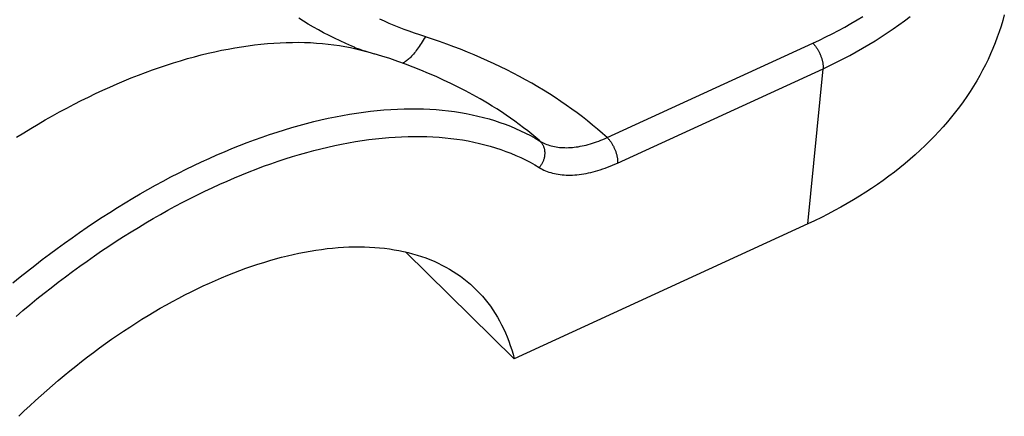
# Model space of a CAD drawing. Units: millimetres. Extents: x 0 to 594, y 0 to 420.
# Drawn here: x 555 to 558, y 128 to 129 of the extents above; entities that cross this region are included whole.
import ezdxf

# ---------------------------------------------------------------- set-up
doc = ezdxf.new("R2010")
doc.units = ezdxf.units.MM
doc.header["$LTSCALE"] = 32.67
doc.layers.get('0').update_dxf_attribs({"linetype": 'CONTINUOUS'})

msp = doc.modelspace()

# ---------------------------------------------------------------- linework, layer by layer
at = {"color": 9, "linetype": 'CONTINUOUS'}
for p, q in [((556.1169, 128.9404), (556.1046, 128.9481)), ((556.3253, 128.9401), (556.3135, 128.9455)), ((557.5239, 128.9343), (557.5394, 128.9435)), ((557.5394, 128.9435), (557.5546, 128.9528)), ((557.6613, 128.9415), (557.6756, 128.9523)), ((556.1294, 128.9328), (556.1169, 128.9404)), ((556.1423, 128.9254), (556.1294, 128.9328)), ((556.1554, 128.918), (556.1423, 128.9254)), ((556.1688, 128.9108), (556.1554, 128.918)), ((556.3374, 128.9348), (556.3253, 128.9401)), ((556.3499, 128.9296), (556.3374, 128.9348)), ((556.3626, 128.9244), (556.3499, 128.9296)), ((556.3756, 128.9194), (556.3626, 128.9244)), ((556.3889, 128.9144), (556.3756, 128.9194)), ((557.4759, 128.9082), (557.4921, 128.9167)), ((557.4921, 128.9167), (557.5081, 128.9254)), ((557.5081, 128.9254), (557.5239, 128.9343)), ((557.6169, 128.9101), (557.632, 128.9204)), ((557.632, 128.9204), (557.6468, 128.9309)), ((557.6468, 128.9309), (557.6613, 128.9415)), ((556.1826, 128.9037), (556.1688, 128.9108)), ((556.1966, 128.8967), (556.1826, 128.9037)), ((556.211, 128.8898), (556.1966, 128.8967)), ((556.4024, 128.9096), (556.3889, 128.9144)), ((556.4162, 128.9049), (556.4024, 128.9096)), ((556.4486, 128.8943), (556.4162, 128.9049)), ((556.4249, 128.8915), (556.4222, 128.8873)), ((556.4275, 128.8958), (556.4249, 128.8915)), ((556.4302, 128.9003), (556.4275, 128.8958)), ((556.4668, 128.888), (556.4486, 128.8943)), ((557.4258, 128.8838), (557.4427, 128.8917)), ((557.4427, 128.8917), (557.4594, 128.8998)), ((557.4594, 128.8998), (557.4759, 128.9082)), ((557.586, 128.8902), (557.6016, 128.9001)), ((557.6016, 128.9001), (557.6169, 128.9101)), ((555.9063, 128.8655), (555.9235, 128.8689)), ((555.9235, 128.8689), (555.9406, 128.872)), ((555.9406, 128.872), (555.9576, 128.8748)), ((555.9576, 128.8748), (555.9744, 128.8773)), ((555.9744, 128.8773), (555.9911, 128.8794)), ((555.9911, 128.8794), (556.0077, 128.8813)), ((556.0077, 128.8813), (556.0242, 128.8829)), ((556.0242, 128.8829), (556.0405, 128.8841)), ((556.0405, 128.8841), (556.0566, 128.8851)), ((556.0566, 128.8851), (556.0727, 128.8857)), ((556.0727, 128.8857), (556.0885, 128.886)), ((556.0885, 128.886), (556.1042, 128.8861)), ((556.1042, 128.8861), (556.1198, 128.8858)), ((556.1198, 128.8858), (556.1351, 128.8852)), ((556.1351, 128.8852), (556.1503, 128.8843)), ((556.1503, 128.8843), (556.1654, 128.8831)), ((556.1654, 128.8831), (556.1802, 128.8816)), ((556.1802, 128.8816), (556.1949, 128.8798)), ((556.1949, 128.8798), (556.2093, 128.8777)), ((556.2093, 128.8777), (556.2236, 128.8753)), ((556.2257, 128.8831), (556.211, 128.8898)), ((556.2236, 128.8753), (556.2377, 128.8725)), ((556.2408, 128.8765), (556.2257, 128.8831)), ((556.2377, 128.8725), (556.2516, 128.8695)), ((556.2478, 128.8735), (556.2408, 128.8765)), ((556.2516, 128.8695), (556.2653, 128.8662)), ((556.2653, 128.8662), (556.2777, 128.8629)), ((556.4094, 128.8683), (556.4069, 128.8649)), ((556.4119, 128.8718), (556.4094, 128.8683)), ((556.4145, 128.8755), (556.4119, 128.8718)), ((556.417, 128.8792), (556.4145, 128.8755)), ((556.4196, 128.8832), (556.417, 128.8792)), ((556.4222, 128.8873), (556.4196, 128.8832)), ((556.4849, 128.8816), (556.4668, 128.888)), ((556.5029, 128.8749), (556.4849, 128.8816)), ((556.5206, 128.8681), (556.5029, 128.8749)), ((556.5382, 128.8611), (556.5206, 128.8681)), ((556.8976, 128.6413), (557.4258, 128.8838)), ((557.4258, 128.8838), (557.427, 128.8827)), ((557.427, 128.8827), (557.4281, 128.8815)), ((557.4281, 128.8815), (557.4292, 128.8802)), ((557.4292, 128.8802), (557.4303, 128.8789)), ((557.4303, 128.8789), (557.4314, 128.8776)), ((557.4314, 128.8776), (557.4325, 128.8762)), ((557.4325, 128.8762), (557.4336, 128.8748)), ((557.4336, 128.8748), (557.4346, 128.8733)), ((557.4346, 128.8733), (557.4357, 128.8718)), ((557.4357, 128.8718), (557.4367, 128.8703)), ((557.4367, 128.8703), (557.4377, 128.8687)), ((557.4377, 128.8687), (557.4387, 128.8671)), ((557.4387, 128.8671), (557.4396, 128.8655)), ((557.5376, 128.8617), (557.5539, 128.871)), ((557.5539, 128.871), (557.5701, 128.8805)), ((557.5701, 128.8805), (557.586, 128.8902)), ((555.801, 128.8389), (555.8188, 128.8441)), ((555.8188, 128.8441), (555.8365, 128.849)), ((555.8365, 128.849), (555.8541, 128.8536)), ((555.8541, 128.8536), (555.8716, 128.8579)), ((555.8716, 128.8579), (555.889, 128.8619)), ((555.889, 128.8619), (555.9063, 128.8655)), ((556.3858, 128.8417), (556.3836, 128.84)), ((556.388, 128.8437), (556.3858, 128.8417)), ((556.3902, 128.8458), (556.388, 128.8437)), ((556.3925, 128.848), (556.3902, 128.8458)), ((556.3948, 128.8505), (556.3925, 128.848)), ((556.3972, 128.853), (556.3948, 128.8505)), ((556.3996, 128.8558), (556.3972, 128.853)), ((556.402, 128.8587), (556.3996, 128.8558)), ((556.4044, 128.8617), (556.402, 128.8587)), ((556.4069, 128.8649), (556.4044, 128.8617)), ((556.5556, 128.8539), (556.5382, 128.8611)), ((556.5728, 128.8465), (556.5556, 128.8539)), ((556.5898, 128.8389), (556.5728, 128.8465)), ((557.4396, 128.8655), (557.4405, 128.8638)), ((557.4405, 128.8638), (557.4414, 128.8621)), ((557.4414, 128.8621), (557.4423, 128.8604)), ((557.4423, 128.8604), (557.4431, 128.8587)), ((557.4431, 128.8587), (557.4439, 128.857)), ((557.4439, 128.857), (557.4447, 128.8552)), ((557.4447, 128.8552), (557.4455, 128.8535)), ((557.4455, 128.8535), (557.4462, 128.8517)), ((557.4462, 128.8517), (557.4468, 128.8499)), ((557.4468, 128.8499), (557.4475, 128.8481)), ((557.4475, 128.8481), (557.4481, 128.8464)), ((557.4481, 128.8464), (557.4486, 128.8446)), ((557.4486, 128.8446), (557.4492, 128.8428)), ((557.4492, 128.8428), (557.4497, 128.841)), ((557.4497, 128.841), (557.4501, 128.8393)), ((557.4869, 128.8351), (557.5041, 128.8438)), ((557.5041, 128.8438), (557.5209, 128.8526)), ((557.5209, 128.8526), (557.5376, 128.8617)), ((555.711, 128.8087), (555.7291, 128.8153)), ((555.7291, 128.8153), (555.7472, 128.8216)), ((555.7472, 128.8216), (555.7652, 128.8277)), ((555.7652, 128.8277), (555.7831, 128.8335)), ((555.7831, 128.8335), (555.801, 128.8389)), ((556.3715, 128.8328), (556.3713, 128.8328)), ((556.3734, 128.8336), (556.3715, 128.8328)), ((556.3753, 128.8345), (556.3734, 128.8336)), ((556.3773, 128.8356), (556.3753, 128.8345)), ((556.3794, 128.8369), (556.3773, 128.8356)), ((556.3815, 128.8383), (556.3794, 128.8369)), ((556.3836, 128.84), (556.3815, 128.8383)), ((556.6066, 128.8312), (556.5898, 128.8389)), ((556.6233, 128.8232), (556.6066, 128.8312)), ((556.6397, 128.8151), (556.6233, 128.8232)), ((556.6559, 128.8068), (556.6397, 128.8151)), ((556.9238, 128.5759), (557.452, 128.8184)), ((557.413, 128.4197), (557.452, 128.8184)), ((557.4501, 128.8393), (557.4505, 128.8375)), ((557.4505, 128.8375), (557.4509, 128.8358)), ((557.4509, 128.8358), (557.4512, 128.8341)), ((557.4512, 128.8341), (557.4515, 128.8324)), ((557.4515, 128.8324), (557.4517, 128.8307)), ((557.4517, 128.8307), (557.4519, 128.8291)), ((557.4519, 128.8291), (557.452, 128.8275)), ((557.452, 128.8275), (557.4521, 128.8259)), ((557.452, 128.8184), (557.4696, 128.8267)), ((557.4521, 128.8198), (557.452, 128.8184)), ((557.4521, 128.8259), (557.4522, 128.8243)), ((557.4522, 128.8213), (557.4521, 128.8198)), ((557.4522, 128.8243), (557.4522, 128.8228)), ((557.4522, 128.8228), (557.4522, 128.8213)), ((557.4696, 128.8267), (557.4869, 128.8351)), ((555.6562, 128.7871), (555.6745, 128.7946)), ((555.6745, 128.7946), (555.6928, 128.8018)), ((555.6928, 128.8018), (555.711, 128.8087)), ((556.672, 128.7983), (556.6559, 128.8068)), ((556.6878, 128.7897), (556.672, 128.7983)), ((555.6011, 128.7629), (555.6195, 128.7713)), ((555.6195, 128.7713), (555.6379, 128.7793)), ((555.6379, 128.7793), (555.6562, 128.7871)), ((556.7034, 128.7809), (556.6878, 128.7897)), ((556.7188, 128.7719), (556.7034, 128.7809)), ((556.7339, 128.7628), (556.7188, 128.7719)), ((555.5458, 128.7364), (555.5643, 128.7455)), ((555.5643, 128.7455), (555.5827, 128.7544)), ((555.5827, 128.7544), (555.6011, 128.7629)), ((556.7489, 128.7535), (556.7339, 128.7628)), ((556.7636, 128.744), (556.7489, 128.7535)), ((556.7781, 128.7344), (556.7636, 128.744)), ((555.4903, 128.7074), (555.5088, 128.7173)), ((555.5088, 128.7173), (555.5273, 128.727)), ((555.5273, 128.727), (555.5458, 128.7364)), ((556.3411, 128.7137), (556.3583, 128.7146)), ((556.3583, 128.7146), (556.3753, 128.7152)), ((556.3753, 128.7152), (556.3921, 128.7154)), ((556.3921, 128.7154), (556.4088, 128.7153)), ((556.4088, 128.7153), (556.4252, 128.7149)), ((556.4252, 128.7149), (556.4415, 128.7142)), ((556.4415, 128.7142), (556.4577, 128.7132)), ((556.5772, 128.7371), (556.575, 128.7383)), ((556.5897, 128.7298), (556.5772, 128.7371)), ((556.6019, 128.7224), (556.5897, 128.7298)), ((556.614, 128.7148), (556.6019, 128.7224)), ((556.6259, 128.7071), (556.614, 128.7148)), ((556.7923, 128.7246), (556.7781, 128.7344)), ((556.8064, 128.7147), (556.7923, 128.7246)), ((556.8201, 128.7047), (556.8064, 128.7147)), ((555.4534, 128.6867), (555.4719, 128.6972)), ((555.4719, 128.6972), (555.4903, 128.7074)), ((556.1619, 128.6869), (556.1804, 128.6911)), ((556.1804, 128.6911), (556.1988, 128.6949)), ((556.1988, 128.6949), (556.217, 128.6983)), ((556.217, 128.6983), (556.2352, 128.7015)), ((556.2352, 128.7015), (556.2532, 128.7043)), ((556.2532, 128.7043), (556.271, 128.7068)), ((556.271, 128.7068), (556.2888, 128.709)), ((556.2888, 128.709), (556.3064, 128.7109)), ((556.3064, 128.7109), (556.3238, 128.7125)), ((556.3238, 128.7125), (556.3411, 128.7137)), ((556.4577, 128.7132), (556.4736, 128.7118)), ((556.4736, 128.7118), (556.4893, 128.7101)), ((556.4893, 128.7101), (556.5049, 128.7081)), ((556.5049, 128.7081), (556.5203, 128.7057)), ((556.5203, 128.7057), (556.5354, 128.7031)), ((556.5354, 128.7031), (556.5503, 128.7001)), ((556.5503, 128.7001), (556.5651, 128.6968)), ((556.5651, 128.6968), (556.5796, 128.6932)), ((556.5796, 128.6932), (556.5939, 128.6892)), ((556.5939, 128.6892), (556.608, 128.685)), ((556.6376, 128.6993), (556.6259, 128.7071)), ((556.6491, 128.6914), (556.6376, 128.6993)), ((556.6604, 128.6833), (556.6491, 128.6914)), ((556.8337, 128.6944), (556.8201, 128.7047)), ((556.847, 128.6841), (556.8337, 128.6944)), ((555.398, 128.6539), (555.4165, 128.6651)), ((555.4165, 128.6651), (555.4349, 128.6761)), ((555.4349, 128.6761), (555.4534, 128.6867)), ((556.068, 128.6616), (556.0869, 128.6673)), ((556.0869, 128.6673), (556.1058, 128.6727)), ((556.1058, 128.6727), (556.1246, 128.6778)), ((556.1246, 128.6778), (556.1433, 128.6825)), ((556.1433, 128.6825), (556.1619, 128.6869)), ((556.608, 128.685), (556.6218, 128.6804)), ((556.6218, 128.6804), (556.6354, 128.6755)), ((556.6354, 128.6755), (556.6488, 128.6703)), ((556.6488, 128.6703), (556.662, 128.6648)), ((556.6716, 128.6751), (556.6604, 128.6833)), ((556.662, 128.6648), (556.6749, 128.659)), ((556.6825, 128.6668), (556.6716, 128.6751)), ((556.6932, 128.6584), (556.6825, 128.6668)), ((556.86, 128.6736), (556.847, 128.6841)), ((556.8728, 128.6629), (556.86, 128.6736)), ((555.3796, 128.6425), (555.398, 128.6539)), ((555.9913, 128.6358), (556.0106, 128.6427)), ((556.0106, 128.6427), (556.0298, 128.6493)), ((556.0298, 128.6493), (556.0489, 128.6556)), ((556.0489, 128.6556), (556.068, 128.6616)), ((556.2849, 128.6362), (556.302, 128.6383)), ((556.302, 128.6383), (556.319, 128.6401)), ((556.319, 128.6401), (556.3359, 128.6416)), ((556.3359, 128.6416), (556.3526, 128.6428)), ((556.3526, 128.6428), (556.3692, 128.6437)), ((556.3692, 128.6437), (556.3856, 128.6443)), ((556.3856, 128.6443), (556.4019, 128.6445)), ((556.4019, 128.6445), (556.418, 128.6444)), ((556.418, 128.6444), (556.4339, 128.644)), ((556.4339, 128.644), (556.4497, 128.6433)), ((556.4497, 128.6433), (556.4653, 128.6423)), ((556.4653, 128.6423), (556.4807, 128.641)), ((556.4807, 128.641), (556.4959, 128.6394)), ((556.4959, 128.6394), (556.5109, 128.6374)), ((556.6749, 128.659), (556.6875, 128.6528)), ((556.6875, 128.6528), (556.7, 128.6464)), ((556.7037, 128.6499), (556.6932, 128.6584)), ((556.7, 128.6464), (556.7121, 128.6396)), ((556.714, 128.6413), (556.7037, 128.6499)), ((556.7121, 128.6396), (556.7274, 128.6306)), ((556.724, 128.6326), (556.714, 128.6413)), ((556.8853, 128.6522), (556.8728, 128.6629)), ((556.8976, 128.6413), (556.8853, 128.6522)), ((556.8866, 128.6365), (556.8921, 128.6388)), ((556.8921, 128.6388), (556.8976, 128.6413)), ((556.8976, 128.6413), (556.8987, 128.6401)), ((556.8987, 128.6401), (556.8999, 128.6389)), ((556.8999, 128.6389), (556.901, 128.6377)), ((555.9136, 128.6051), (555.9331, 128.6132)), ((555.9331, 128.6132), (555.9526, 128.6211)), ((555.9526, 128.6211), (555.9719, 128.6286)), ((555.9719, 128.6286), (555.9913, 128.6358)), ((556.1433, 128.6081), (556.1614, 128.6127)), ((556.1614, 128.6127), (556.1794, 128.617)), ((556.1794, 128.617), (556.1972, 128.621)), ((556.1972, 128.621), (556.215, 128.6246)), ((556.215, 128.6246), (556.2327, 128.628)), ((556.2327, 128.628), (556.2502, 128.631)), ((556.2502, 128.631), (556.2676, 128.6338)), ((556.2676, 128.6338), (556.2849, 128.6362)), ((556.5109, 128.6374), (556.5258, 128.6352)), ((556.5258, 128.6352), (556.5404, 128.6326)), ((556.5404, 128.6326), (556.5549, 128.6297)), ((556.5549, 128.6297), (556.5691, 128.6265)), ((556.5691, 128.6265), (556.5831, 128.623)), ((556.5831, 128.623), (556.597, 128.6192)), ((556.597, 128.6192), (556.6106, 128.6151)), ((556.6106, 128.6151), (556.624, 128.6107)), ((556.724, 128.6326), (556.7252, 128.6315)), ((556.7252, 128.6315), (556.7263, 128.6303)), ((556.7263, 128.6303), (556.7274, 128.6291)), ((556.7274, 128.6306), (556.7309, 128.6287)), ((556.7274, 128.6291), (556.7284, 128.6279)), ((556.7284, 128.6279), (556.7294, 128.6266)), ((556.7294, 128.6266), (556.7303, 128.6252)), ((556.7303, 128.6252), (556.7312, 128.6239)), ((556.7309, 128.6287), (556.7344, 128.627)), ((556.7312, 128.6239), (556.732, 128.6224)), ((556.732, 128.6224), (556.7327, 128.6209)), ((556.7327, 128.6209), (556.7334, 128.6194)), ((556.7334, 128.6194), (556.734, 128.6179)), ((556.734, 128.6179), (556.7346, 128.6163)), ((556.7344, 128.627), (556.7381, 128.6254)), ((556.7346, 128.6163), (556.7351, 128.6146)), ((556.7351, 128.6146), (556.7355, 128.613)), ((556.7355, 128.613), (556.7359, 128.6113)), ((556.7381, 128.6254), (556.7419, 128.6238)), ((556.7419, 128.6238), (556.7457, 128.6225)), ((556.7457, 128.6225), (556.7496, 128.6212)), ((556.7496, 128.6212), (556.7537, 128.6201)), ((556.7537, 128.6201), (556.7578, 128.6191)), ((556.7578, 128.6191), (556.762, 128.6182)), ((556.762, 128.6182), (556.7662, 128.6174)), ((556.7662, 128.6174), (556.7706, 128.6168)), ((556.7706, 128.6168), (556.775, 128.6162)), ((556.775, 128.6162), (556.7795, 128.6159)), ((556.7795, 128.6159), (556.7841, 128.6156)), ((556.7841, 128.6156), (556.7887, 128.6155)), ((556.7887, 128.6155), (556.7934, 128.6154)), ((556.7934, 128.6154), (556.7982, 128.6156)), ((556.7982, 128.6156), (556.803, 128.6158)), ((556.803, 128.6158), (556.8079, 128.6162)), ((556.8079, 128.6162), (556.8129, 128.6167)), ((556.8129, 128.6167), (556.8179, 128.6173)), ((556.8179, 128.6173), (556.8229, 128.618)), ((556.8229, 128.618), (556.828, 128.6189)), ((556.828, 128.6189), (556.8332, 128.6199)), ((556.8332, 128.6199), (556.8384, 128.621)), ((556.8384, 128.621), (556.8436, 128.6222)), ((556.8436, 128.6222), (556.8489, 128.6236)), ((556.8489, 128.6236), (556.8542, 128.6251)), ((556.8542, 128.6251), (556.8595, 128.6267)), ((556.8595, 128.6267), (556.8649, 128.6284)), ((556.8649, 128.6284), (556.8703, 128.6303)), ((556.8703, 128.6303), (556.8757, 128.6322)), ((556.8757, 128.6322), (556.8812, 128.6343)), ((556.8812, 128.6343), (556.8866, 128.6365)), ((556.901, 128.6377), (556.9021, 128.6364)), ((556.9021, 128.6364), (556.9032, 128.6351)), ((556.9032, 128.6351), (556.9043, 128.6337)), ((556.9043, 128.6337), (556.9054, 128.6323)), ((556.9054, 128.6323), (556.9064, 128.6308)), ((556.9064, 128.6308), (556.9074, 128.6293)), ((556.9074, 128.6293), (556.9085, 128.6277)), ((556.9085, 128.6277), (556.9094, 128.6262)), ((556.9094, 128.6262), (556.9104, 128.6246)), ((556.9104, 128.6246), (556.9114, 128.6229)), ((556.9114, 128.6229), (556.9123, 128.6213)), ((556.9123, 128.6213), (556.9132, 128.6196)), ((556.9132, 128.6196), (556.9141, 128.6179)), ((556.9141, 128.6179), (556.9149, 128.6162)), ((556.9149, 128.6162), (556.9157, 128.6145)), ((556.9157, 128.6145), (556.9165, 128.6127)), ((556.9165, 128.6127), (556.9172, 128.6109)), ((555.8549, 128.579), (555.8745, 128.588)), ((555.8745, 128.588), (555.8941, 128.5967)), ((555.8941, 128.5967), (555.9136, 128.6051)), ((556.0701, 128.5867), (556.0886, 128.5925)), ((556.0886, 128.5925), (556.1069, 128.598)), ((556.1069, 128.598), (556.1252, 128.6032)), ((556.1252, 128.6032), (556.1433, 128.6081)), ((556.624, 128.6107), (556.6371, 128.6059)), ((556.6371, 128.6059), (556.6501, 128.6009)), ((556.6501, 128.6009), (556.6628, 128.5956)), ((556.6628, 128.5956), (556.6753, 128.5899)), ((556.6753, 128.5899), (556.6875, 128.584)), ((556.7351, 128.5879), (556.7346, 128.5861)), ((556.7355, 128.5897), (556.7351, 128.5879)), ((556.7359, 128.5916), (556.7355, 128.5897)), ((556.7359, 128.6113), (556.7362, 128.6096)), ((556.7362, 128.5934), (556.7359, 128.5916)), ((556.7362, 128.6096), (556.7365, 128.6078)), ((556.7365, 128.5952), (556.7362, 128.5934)), ((556.7365, 128.6078), (556.7367, 128.6061)), ((556.7367, 128.597), (556.7365, 128.5952)), ((556.7367, 128.6061), (556.7368, 128.6043)), ((556.7368, 128.5989), (556.7367, 128.597)), ((556.7368, 128.6043), (556.7369, 128.6025)), ((556.7369, 128.6007), (556.7368, 128.5989)), ((556.7369, 128.6025), (556.7369, 128.6007)), ((556.9172, 128.6109), (556.9179, 128.6092)), ((556.9179, 128.6092), (556.9186, 128.6074)), ((556.9186, 128.6074), (556.9192, 128.6056)), ((556.9192, 128.6056), (556.9198, 128.6038)), ((556.9198, 128.6038), (556.9204, 128.6021)), ((556.9204, 128.6021), (556.9209, 128.6003)), ((556.9209, 128.6003), (556.9214, 128.5985)), ((556.9214, 128.5985), (556.9219, 128.5968)), ((556.9219, 128.5968), (556.9223, 128.595)), ((556.9223, 128.595), (556.9226, 128.5933)), ((556.9226, 128.5933), (556.9229, 128.5916)), ((556.9229, 128.5916), (556.9232, 128.5899)), ((556.9232, 128.5899), (556.9235, 128.5882)), ((556.9235, 128.5882), (556.9236, 128.5865)), ((555.8156, 128.5601), (555.8353, 128.5697)), ((555.8353, 128.5697), (555.8549, 128.579)), ((555.9957, 128.5606), (556.0144, 128.5675)), ((556.0144, 128.5675), (556.0331, 128.5742)), ((556.0331, 128.5742), (556.0516, 128.5806)), ((556.0516, 128.5806), (556.0701, 128.5867)), ((556.6875, 128.584), (556.6995, 128.5778)), ((556.6995, 128.5778), (556.7113, 128.5712)), ((556.7113, 128.5712), (556.7228, 128.5644)), ((556.724, 128.5659), (556.7228, 128.5644)), ((556.7228, 128.5644), (556.7267, 128.5621)), ((556.7252, 128.5674), (556.724, 128.5659)), ((556.7263, 128.569), (556.7252, 128.5674)), ((556.7273, 128.5705), (556.7263, 128.569)), ((556.7267, 128.5621), (556.7307, 128.56)), ((556.7284, 128.5722), (556.7273, 128.5705)), ((556.7293, 128.5738), (556.7284, 128.5722)), ((556.7303, 128.5755), (556.7293, 128.5738)), ((556.7311, 128.5772), (556.7303, 128.5755)), ((556.7319, 128.579), (556.7311, 128.5772)), ((556.7327, 128.5807), (556.7319, 128.579)), ((556.7334, 128.5825), (556.7327, 128.5807)), ((556.734, 128.5843), (556.7334, 128.5825)), ((556.7346, 128.5861), (556.734, 128.5843)), ((556.8858, 128.5607), (556.8921, 128.5629)), ((556.8921, 128.5629), (556.8984, 128.5652)), ((556.8984, 128.5652), (556.9047, 128.5677)), ((556.9047, 128.5677), (556.911, 128.5703)), ((556.911, 128.5703), (556.9174, 128.573)), ((556.9174, 128.573), (556.9238, 128.5759)), ((556.9236, 128.5865), (556.9238, 128.5849)), ((556.9238, 128.5849), (556.9239, 128.5833)), ((556.9239, 128.5773), (556.9238, 128.5759)), ((556.9239, 128.5833), (556.924, 128.5818)), ((556.924, 128.5788), (556.9239, 128.5773)), ((556.924, 128.5818), (556.924, 128.5802)), ((556.924, 128.5802), (556.924, 128.5788)), ((555.7566, 128.5297), (555.7763, 128.5401)), ((555.7763, 128.5401), (555.796, 128.5503)), ((555.796, 128.5503), (555.8156, 128.5601)), ((555.9205, 128.5297), (555.9394, 128.5379)), ((555.9394, 128.5379), (555.9582, 128.5457)), ((555.9582, 128.5457), (555.977, 128.5533)), ((555.977, 128.5533), (555.9957, 128.5606)), ((556.7307, 128.56), (556.7348, 128.558)), ((556.7348, 128.558), (556.739, 128.5561)), ((556.739, 128.5561), (556.7434, 128.5544)), ((556.7434, 128.5544), (556.7478, 128.5528)), ((556.7478, 128.5528), (556.7524, 128.5514)), ((556.7524, 128.5514), (556.757, 128.5501)), ((556.757, 128.5501), (556.7617, 128.549)), ((556.7617, 128.549), (556.7666, 128.548)), ((556.7666, 128.548), (556.7715, 128.5471)), ((556.7715, 128.5471), (556.7766, 128.5464)), ((556.7766, 128.5464), (556.7817, 128.5459)), ((556.7817, 128.5459), (556.7869, 128.5454)), ((556.7869, 128.5454), (556.7922, 128.5452)), ((556.7922, 128.5452), (556.7976, 128.5451)), ((556.7976, 128.5451), (556.803, 128.5451)), ((556.803, 128.5451), (556.8085, 128.5452)), ((556.8085, 128.5452), (556.8141, 128.5456)), ((556.8141, 128.5456), (556.8198, 128.546)), ((556.8198, 128.546), (556.8255, 128.5466)), ((556.8255, 128.5466), (556.8313, 128.5474)), ((556.8313, 128.5474), (556.8372, 128.5483)), ((556.8372, 128.5483), (556.8431, 128.5494)), ((556.8431, 128.5494), (556.8491, 128.5506)), ((556.8491, 128.5506), (556.8551, 128.5519)), ((556.8551, 128.5519), (556.8611, 128.5534)), ((556.8611, 128.5534), (556.8673, 128.555)), ((556.8673, 128.555), (556.8734, 128.5568)), ((556.8734, 128.5568), (556.8796, 128.5587)), ((556.8796, 128.5587), (556.8858, 128.5607)), ((555.7173, 128.5081), (555.737, 128.519)), ((555.737, 128.519), (555.7566, 128.5297)), ((555.8637, 128.5036), (555.8826, 128.5126)), ((555.8826, 128.5126), (555.9016, 128.5213)), ((555.9016, 128.5213), (555.9205, 128.5297)), ((555.678, 128.4853), (555.6976, 128.4968)), ((555.6976, 128.4968), (555.7173, 128.5081)), ((555.8257, 128.4849), (555.8447, 128.4944)), ((555.8447, 128.4944), (555.8637, 128.5036)), ((555.6192, 128.4493), (555.6388, 128.4616)), ((555.6388, 128.4616), (555.6584, 128.4736)), ((555.6584, 128.4736), (555.678, 128.4853)), ((555.7686, 128.4547), (555.7876, 128.465)), ((555.7876, 128.465), (555.8066, 128.4751)), ((555.8066, 128.4751), (555.8257, 128.4849)), ((555.5802, 128.424), (555.5997, 128.4368)), ((555.5997, 128.4368), (555.6192, 128.4493)), ((555.7306, 128.4332), (555.7496, 128.4441)), ((555.7496, 128.4441), (555.7686, 128.4547)), ((555.5414, 128.3977), (555.5608, 128.4109)), ((555.5608, 128.4109), (555.5802, 128.424)), ((555.6737, 128.3991), (555.6926, 128.4107)), ((555.6926, 128.4107), (555.7116, 128.4221)), ((555.7116, 128.4221), (555.7306, 128.4332)), ((555.5221, 128.3842), (555.5414, 128.3977)), ((555.6359, 128.3751), (555.6548, 128.3872)), ((555.6548, 128.3872), (555.6737, 128.3991)), ((555.4836, 128.3564), (555.5028, 128.3704)), ((555.5028, 128.3704), (555.5221, 128.3842)), ((555.5983, 128.3502), (555.6171, 128.3628)), ((555.6171, 128.3628), (555.6359, 128.3751)), ((555.4455, 128.3278), (555.4645, 128.3422)), ((555.4645, 128.3422), (555.4836, 128.3564)), ((555.5609, 128.3243), (555.5795, 128.3374)), ((555.5795, 128.3374), (555.5983, 128.3502)), ((555.4076, 128.2983), (555.4265, 128.3131)), ((555.4265, 128.3131), (555.4455, 128.3278)), ((555.5237, 128.2975), (555.5422, 128.311)), ((555.5422, 128.311), (555.5609, 128.3243)), ((555.3889, 128.2832), (555.4076, 128.2983)), ((555.4868, 128.2698), (555.5052, 128.2838)), ((555.5052, 128.2838), (555.5237, 128.2975)), ((555.3702, 128.2679), (555.3889, 128.2832)), ((555.4685, 128.2556), (555.4868, 128.2698)), ((555.4321, 128.2267), (555.4502, 128.2413)), ((555.4502, 128.2413), (555.4685, 128.2556)), ((555.3961, 128.1969), (555.414, 128.2119)), ((555.414, 128.2119), (555.4321, 128.2267)), ((555.3782, 128.1817), (555.3961, 128.1969))]:
    msp.add_line(p, q, dxfattribs=at)
at = {"color": 7, "linetype": 'CONTINUOUS'}
for p, q in [((557.914, 128.9424), (557.9096, 128.9279)), ((557.9179, 128.9571), (557.914, 128.9424)), ((557.9096, 128.9279), (557.905, 128.9134)), ((557.8999, 128.899), (557.8945, 128.8847)), ((557.905, 128.9134), (557.8999, 128.899)), ((556.2478, 128.8735), (556.2507, 128.8722)), ((556.2507, 128.8722), (556.2563, 128.87)), ((556.2563, 128.87), (556.2614, 128.8681)), ((556.2614, 128.8681), (556.2661, 128.8665)), ((556.2661, 128.8665), (556.2704, 128.8651)), ((557.8888, 128.8704), (557.8827, 128.8563)), ((557.8945, 128.8847), (557.8888, 128.8704)), ((556.2704, 128.8651), (556.2743, 128.8639)), ((556.2743, 128.8639), (556.2982, 128.8569)), ((556.3186, 128.8507), (556.2982, 128.8569)), ((556.3389, 128.8441), (556.3186, 128.8507)), ((556.359, 128.8372), (556.3389, 128.8441)), ((557.8762, 128.8422), (557.8694, 128.8282)), ((557.8827, 128.8563), (557.8762, 128.8422)), ((556.379, 128.83), (556.359, 128.8372)), ((556.3989, 128.8224), (556.379, 128.83)), ((556.4186, 128.8146), (556.3989, 128.8224)), ((557.8694, 128.8282), (557.8622, 128.8144)), ((556.4382, 128.8064), (556.4186, 128.8146)), ((556.4576, 128.798), (556.4382, 128.8064)), ((556.4768, 128.7892), (556.4576, 128.798)), ((557.8547, 128.8006), (557.8469, 128.7869)), ((557.8622, 128.8144), (557.8547, 128.8006)), ((556.4959, 128.7801), (556.4768, 128.7892)), ((556.5148, 128.7708), (556.4959, 128.7801)), ((556.5336, 128.7611), (556.5148, 128.7708)), ((557.8387, 128.7734), (557.8301, 128.7599)), ((557.8469, 128.7869), (557.8387, 128.7734)), ((556.5522, 128.7511), (556.5336, 128.7611)), ((556.5706, 128.7409), (556.5522, 128.7511)), ((556.575, 128.7383), (556.5706, 128.7409)), ((557.8212, 128.7466), (557.812, 128.7334)), ((557.8301, 128.7599), (557.8212, 128.7466)), ((557.8025, 128.7204), (557.7926, 128.7074)), ((557.812, 128.7334), (557.8025, 128.7204)), ((557.7824, 128.6946), (557.7718, 128.682)), ((557.7926, 128.7074), (557.7824, 128.6946)), ((557.761, 128.6694), (557.7498, 128.6571)), ((557.7718, 128.682), (557.761, 128.6694)), ((557.7383, 128.6448), (557.7265, 128.6327)), ((557.7498, 128.6571), (557.7383, 128.6448)), ((557.7144, 128.6208), (557.702, 128.609)), ((557.7265, 128.6327), (557.7144, 128.6208)), ((557.6892, 128.5974), (557.6762, 128.586)), ((557.702, 128.609), (557.6892, 128.5974)), ((557.6493, 128.5636), (557.6354, 128.5527)), ((557.6629, 128.5747), (557.6493, 128.5636)), ((557.6762, 128.586), (557.6629, 128.5747)), ((557.6212, 128.542), (557.6068, 128.5314)), ((557.6354, 128.5527), (557.6212, 128.542)), ((557.592, 128.521), (557.577, 128.5108)), ((557.6068, 128.5314), (557.592, 128.521)), ((557.5462, 128.491), (557.5304, 128.4814)), ((557.5618, 128.5008), (557.5462, 128.491)), ((557.577, 128.5108), (557.5618, 128.5008)), ((557.4981, 128.4627), (557.4816, 128.4537)), ((557.5144, 128.4719), (557.4981, 128.4627)), ((557.5304, 128.4814), (557.5144, 128.4719)), ((557.4478, 128.4363), (557.4305, 128.4279)), ((557.4648, 128.4449), (557.4478, 128.4363)), ((557.4816, 128.4537), (557.4648, 128.4449)), ((557.413, 128.4197), (556.6586, 128.0733)), ((557.4305, 128.4279), (557.413, 128.4197)), ((556.2058, 128.3587), (556.2197, 128.3596)), ((556.2197, 128.3596), (556.2334, 128.3603)), ((556.2334, 128.3603), (556.247, 128.3607)), ((556.247, 128.3607), (556.2604, 128.3607)), ((556.2604, 128.3607), (556.2737, 128.3605)), ((556.2737, 128.3605), (556.2869, 128.3601)), ((556.2869, 128.3601), (556.2999, 128.3593)), ((556.0605, 128.3338), (556.0755, 128.3375)), ((556.0755, 128.3375), (556.0904, 128.341)), ((556.0904, 128.341), (556.1052, 128.3442)), ((556.1052, 128.3442), (556.1199, 128.3471)), ((556.1199, 128.3471), (556.1345, 128.3497)), ((556.1345, 128.3497), (556.149, 128.3521)), ((556.149, 128.3521), (556.1634, 128.3542)), ((556.1634, 128.3542), (556.1776, 128.356)), ((556.1776, 128.356), (556.1918, 128.3575)), ((556.1918, 128.3575), (556.2058, 128.3587)), ((556.2999, 128.3593), (556.3127, 128.3582)), ((556.3127, 128.3582), (556.3253, 128.3569)), ((556.3253, 128.3569), (556.3378, 128.3553)), ((556.3378, 128.3553), (556.3501, 128.3534)), ((556.3501, 128.3534), (556.3623, 128.3512)), ((556.3623, 128.3512), (556.3742, 128.3487)), ((556.3742, 128.3487), (556.386, 128.346)), ((556.6586, 128.0733), (556.3787, 128.3477)), ((556.386, 128.346), (556.3975, 128.3429)), ((556.3975, 128.3429), (556.4089, 128.3396)), ((556.4089, 128.3396), (556.4201, 128.336)), ((556.4201, 128.336), (556.4311, 128.3322)), ((555.9689, 128.3055), (555.9843, 128.3109)), ((555.9843, 128.3109), (555.9997, 128.316)), ((555.9997, 128.316), (556.015, 128.3208)), ((556.015, 128.3208), (556.0303, 128.3254)), ((556.0303, 128.3254), (556.0454, 128.3297)), ((556.0454, 128.3297), (556.0605, 128.3338)), ((556.4311, 128.3322), (556.4419, 128.328)), ((556.4419, 128.328), (556.4524, 128.3236)), ((556.4524, 128.3236), (556.4628, 128.3189)), ((556.4628, 128.3189), (556.4729, 128.3139)), ((556.4729, 128.3139), (556.4828, 128.3087)), ((555.9066, 128.2812), (555.9223, 128.2877)), ((555.9223, 128.2877), (555.9379, 128.2939)), ((555.9379, 128.2939), (555.9534, 128.2998)), ((555.9534, 128.2998), (555.9689, 128.3055)), ((556.4828, 128.3087), (556.4925, 128.3032)), ((556.4925, 128.3032), (556.502, 128.2974)), ((556.502, 128.2974), (556.5113, 128.2914)), ((556.5113, 128.2914), (556.5203, 128.2851)), ((556.5203, 128.2851), (556.5291, 128.2785)), ((555.8437, 128.2528), (555.8595, 128.2603)), ((555.8595, 128.2603), (555.8752, 128.2675)), ((555.8752, 128.2675), (555.8909, 128.2745)), ((555.8909, 128.2745), (555.9066, 128.2812)), ((556.5291, 128.2785), (556.5376, 128.2717)), ((556.5376, 128.2717), (556.5459, 128.2647)), ((556.5459, 128.2647), (556.554, 128.2573)), ((555.7964, 128.2289), (555.8122, 128.2371)), ((555.8122, 128.2371), (555.828, 128.2451)), ((555.828, 128.2451), (555.8437, 128.2528)), ((556.554, 128.2573), (556.5594, 128.2522)), ((556.5594, 128.2522), (556.5618, 128.2497)), ((556.5618, 128.2497), (556.5694, 128.2419)), ((556.5694, 128.2419), (556.5767, 128.2338)), ((556.5767, 128.2338), (556.5838, 128.2255)), ((555.749, 128.2028), (555.7648, 128.2117)), ((555.7648, 128.2117), (555.7806, 128.2205)), ((555.7806, 128.2205), (555.7964, 128.2289)), ((556.5838, 128.2255), (556.5907, 128.217)), ((556.5907, 128.217), (556.5972, 128.2082)), ((556.5972, 128.2082), (556.6035, 128.1991)), ((555.7017, 128.1746), (555.7175, 128.1842)), ((555.7175, 128.1842), (555.7332, 128.1936)), ((555.7332, 128.1936), (555.749, 128.2028)), ((556.6035, 128.1991), (556.6096, 128.1898)), ((556.6096, 128.1898), (556.6154, 128.1803)), ((555.6704, 128.1546), (555.686, 128.1647)), ((555.686, 128.1647), (555.7017, 128.1746)), ((556.6154, 128.1803), (556.6209, 128.1706)), ((556.6209, 128.1706), (556.6262, 128.1607)), ((556.6262, 128.1607), (556.6312, 128.1505)), ((555.6236, 128.1231), (555.6391, 128.1338)), ((555.6391, 128.1338), (555.6547, 128.1443)), ((555.6547, 128.1443), (555.6704, 128.1546)), ((556.6312, 128.1505), (556.6359, 128.1401)), ((556.6359, 128.1401), (556.6404, 128.1295)), ((555.5927, 128.101), (555.6081, 128.1121)), ((555.6081, 128.1121), (555.6236, 128.1231)), ((556.6404, 128.1295), (556.6446, 128.1187)), ((556.6446, 128.1187), (556.6485, 128.1076)), ((556.6485, 128.1076), (556.6521, 128.0964)), ((555.562, 128.0781), (555.5773, 128.0896)), ((555.5773, 128.0896), (555.5927, 128.101)), ((556.6521, 128.0964), (556.6555, 128.085)), ((556.6555, 128.085), (556.6586, 128.0733)), ((555.5316, 128.0544), (555.5468, 128.0663)), ((555.5468, 128.0663), (555.562, 128.0781)), ((555.5016, 128.0299), (555.5165, 128.0422)), ((555.5165, 128.0422), (555.5316, 128.0544)), ((555.4719, 128.0048), (555.4867, 128.0174)), ((555.4867, 128.0174), (555.5016, 128.0299)), ((555.4426, 127.9789), (555.4572, 127.992)), ((555.4572, 127.992), (555.4719, 128.0048)), ((555.4137, 127.9525), (555.4281, 127.9658)), ((555.4281, 127.9658), (555.4426, 127.9789)), ((555.3854, 127.9253), (555.3995, 127.939)), ((555.3995, 127.939), (555.4137, 127.9525))]:
    msp.add_line(p, q, dxfattribs=at)

doc.saveas('drawing.dxf')
